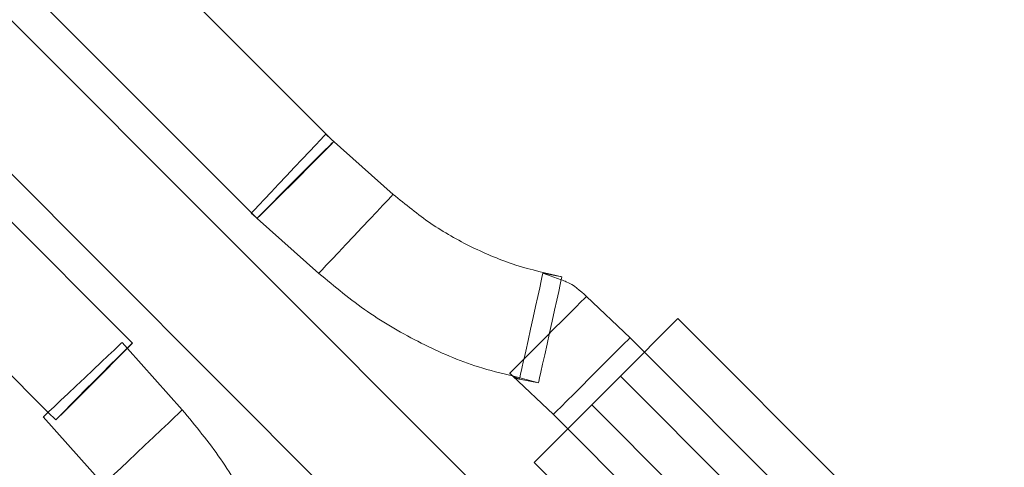
# Model space of a CAD drawing. Units: millimetres. Extents: x 7382 to 38417, y 16393 to 47889.
# Drawn here: x 26548 to 27129, y 25217 to 25481 of the extents above; entities that cross this region are included whole.
import ezdxf

# ---------------------------------------------------------------- set-up
doc = ezdxf.new("R2010")
doc.units = ezdxf.units.MM
doc.header["$LTSCALE"] = 200
doc.linetypes.add('HIDDEN', pattern=[1.905, 1.27, -0.635])
doc.styles.add('SLDTEXTSTYLE0', font='GOTHIC.TTF', dxfattribs={"width": 0.913})
doc.dimstyles.new('SLDDIMSTYLE2', dxfattribs={"dimtxt": 700, "dimasz": 660.4, "dimexe": 0, "dimexo": 0.0625, "dimgap": 175, "dimtad": 1, "dimdec": 3, "dimlfac": 0.25, "dimrnd": 1e-09, "dimzin": 12, "dimdsep": 46, "dimtxsty": 'SLDTEXTSTYLE0', "dimsah": 1, "dimcen": 0.09, "dimadec": 0, "dimazin": 3, "dimtfac": 1, "dimtdec": 3, "dimtofl": 0, "dimtmove": 0, "dimatfit": 3, "dimfxl": 0, "dimfrac": 2, "dimtolj": 1, "dimtzin": 12, "dimarcsym": 0})

# ---------------------------------------------------------------- blocks, each defined once
blk = doc.blocks.new('_D_6')
at = {"color": 7, "linetype": 'Continuous', "lineweight": 0}
for p, q in [((28270.72, 37563.74), (26234.07, 39600.4)), ((26375.49, 39458.98), (12516.2, 25599.68)), ((14411.43, 23704.45), (12374.77, 25741.11))]:
    blk.add_line(p, q, dxfattribs=at)
for points in [[(26375.49, 39458.98), (25836.67, 39063.85), (25980.36, 38920.16)], [(12516.2, 25599.68), (13055.01, 25994.82), (12911.33, 26138.5)]]:
    blk.add_solid(points, dxfattribs=at)
at = {"color": 7, "linetype": 'Continuous', "lineweight": 0, "insert": (15920.55, 30268.54), "char_height": 700, "attachment_point": 1, "rotation": 45, "style": 'SLDTEXTSTYLE0'}
blk.add_mtext('4900', dxfattribs=at)

msp = doc.modelspace()

# ---------------------------------------------------------------- linework, layer by layer
at = {"color": 7, "linetype": 'Continuous', "lineweight": 15}
for p, q in [((26731.9404, 25410.2435), (26061.783, 26080.4014)), ((26016.544, 26035.1305), (26684.7712, 25366.9033)), ((26827.5844, 25195.806), (26002.402, 26020.9885)), ((26614.4954, 25290.101), (25917.5493, 25987.0467)), ((25957.1311, 25975.7495), (26773.8439, 25159.0361)), ((25872.2784, 25941.8077), (26564.7647, 25249.3219)), ((26768.3489, 25377.8057), (26731.7688, 25410.4152)), ((26684.6201, 25366.7431), (26687.4868, 25364.1872)), ((26687.3166, 25364.3575), (26688.0342, 25363.6398)), ((26688.0724, 25363.6656), (26724.4169, 25331.2664)), ((26908.1208, 25293.3268), (26882.3811, 25317.6322)), ((26902.4712, 25270.6928), (26936.4125, 25304.6341)), ((26936.4125, 25304.6341), (27041.0639, 25199.9822)), ((26916.6133, 25284.8348), (26908.1279, 25293.3202)), ((26643.9077, 25250.7572), (26611.5586, 25287.0455)), ((26838.8306, 25270.7677), (26862.8732, 25248.0655)), ((26885.5006, 25253.7222), (26902.4712, 25270.6928)), ((27007.1232, 25166.0409), (26902.4712, 25270.6928)), ((26851.5593, 25219.7809), (26885.5006, 25253.7222)), ((26885.5006, 25253.7222), (26990.1525, 25149.0702)), ((26561.8912, 25246.6221), (26597.3679, 25206.8252)), ((26862.8732, 25248.0655), (26871.3586, 25239.5801)), ((26956.2113, 25115.1295), (26851.5593, 25219.7809))]:
    msp.add_line(p, q, dxfattribs=at)
at = {"color": 7, "linetype": 'HIDDEN', "lineweight": 0}
for p, q in [((26731.7688, 25410.4152), (26728.552, 25413.2829)), ((26733.2894, 25408.895), (26731.9404, 25410.2435)), ((26684.7712, 25366.9033), (26687.3166, 25364.3575)), ((26687.4868, 25364.1872), (26688.0724, 25363.6656)), ((26867.9244, 25329.1993), (26856.682, 25331.3484)), ((26867.5381, 25327.4059), (26856.6915, 25331.3465)), ((26611.5586, 25287.0455), (26608.431, 25290.554)), ((27021.2652, 25180.1829), (26916.6133, 25284.8348)), ((26837.1331, 25272.3708), (26838.8306, 25270.7677)), ((26838.8306, 25270.7677), (26854.1209, 25266.7055)), ((26842.878, 25268.8551), (26854.1209, 25266.7055)), ((26902.4712, 25270.6928), (27007.1232, 25166.0409)), ((26564.7647, 25249.3219), (26569.2403, 25244.8459)), ((26990.1525, 25149.0702), (26885.5006, 25253.7222)), ((26871.3586, 25239.5801), (26976.0105, 25134.9282))]:
    msp.add_line(p, q, dxfattribs=at)
at = {"color": 7, "linetype": 'Continuous', "lineweight": 15, "flags": 128}
for points in [[(26684.6201, 25366.7431), (26685.1336, 25367.2871), (26686.6504, 25368.8936), (26689.1, 25371.4871), (26692.3668, 25374.9471), (26696.2988, 25379.1113), (26700.7124, 25383.7852), (26705.4002, 25388.7501), (26710.1442, 25393.774), (26714.7214, 25398.6215), (26718.919, 25403.0666), (26722.5396, 25406.9013), (26725.4144, 25409.946), (26727.4095, 25412.0583), (26728.4304, 25413.1398), (26728.5592, 25413.2762)], [(26688.0342, 25363.6398), (26688.3518, 25363.9188), (26689.6855, 25365.2029), (26692.0001, 25367.4722), (26695.1877, 25370.6198), (26699.0983, 25374.4993), (26703.55, 25378.9296), (26708.3341, 25383.7023), (26713.227, 25388.5951), (26717.9996, 25393.3792), (26722.4299, 25397.8309), (26726.3095, 25401.7415), (26729.4571, 25404.9291), (26731.7263, 25407.2437), (26733.0105, 25408.5774), (26733.2894, 25408.895)], [(26845.4124, 25280.3202), (26846.5497, 25285.4648), (26847.9368, 25291.7414), (26849.4107, 25298.409), (26850.9022, 25305.1557), (26852.3413, 25311.666), (26853.6607, 25317.6355), (26854.799, 25322.7849), (26855.7026, 25326.8738), (26856.3301, 25329.7109), (26856.651, 25331.1634), (26856.6915, 25331.3465)], [(26854.1209, 25266.7055), (26854.2821, 25267.436), (26854.7594, 25269.5937), (26855.529, 25273.077), (26856.5561, 25277.7233), (26857.7925, 25283.3156), (26859.1797, 25289.5923), (26860.6536, 25296.2599), (26862.1446, 25303.0066), (26863.5837, 25309.5169), (26864.9036, 25315.4864), (26866.0418, 25320.6358), (26866.9454, 25324.7247), (26867.5725, 25327.5618), (26867.8939, 25329.0143), (26867.9339, 25329.1974)], [(26845.3118, 25280.549), (26849.1618, 25284.399), (26853.707, 25288.9447), (26858.5355, 25293.7732), (26863.4211, 25298.6588), (26868.1356, 25303.3733), (26872.4586, 25307.6963), (26876.188, 25311.4252), (26879.1491, 25314.3864), (26881.2033, 25316.441), (26882.2552, 25317.4929), (26882.3878, 25317.6255)], [(26585.6625, 25261.0392), (26589.5402, 25264.9083), (26594.433, 25269.8011), (26599.2061, 25274.5852), (26603.636, 25279.037), (26607.5155, 25282.9475), (26610.6631, 25286.1352), (26612.9324, 25288.4498), (26614.2165, 25289.7835), (26614.4954, 25290.101)], [(26862.8732, 25248.0655), (26863.4021, 25248.5943), (26864.9646, 25250.1569), (26867.4871, 25252.6793), (26870.8522, 25256.0439), (26874.9019, 25260.0937), (26879.4471, 25264.6394), (26884.2756, 25269.4678), (26889.1613, 25274.3535), (26893.8758, 25279.068), (26898.1988, 25283.391), (26901.9281, 25287.1203), (26904.8893, 25290.081), (26906.9435, 25292.1357), (26907.9954, 25293.1876), (26908.1279, 25293.3202)], [(26908.1279, 25293.3202), (26907.9954, 25293.1876), (26906.9435, 25292.1357), (26904.8893, 25290.081), (26901.9281, 25287.1203), (26898.1988, 25283.391), (26893.8758, 25279.068), (26889.1613, 25274.3535), (26884.2756, 25269.4678), (26879.4471, 25264.6394), (26874.9019, 25260.0937), (26870.8522, 25256.0439), (26867.4871, 25252.6793), (26864.9646, 25250.1569), (26863.4021, 25248.5943), (26862.8732, 25248.0655), (26862.8732, 25248.0655)], [(26561.8979, 25246.6149), (26562.0343, 25246.7437), (26563.1158, 25247.7646), (26565.2281, 25249.7597), (26568.2728, 25252.6345), (26572.1075, 25256.2551), (26576.5526, 25260.4527), (26581.0963, 25264.7428)]]:
    msp.add_lwpolyline(points, dxfattribs=at)
at = {"color": 7, "linetype": 'HIDDEN', "lineweight": 0, "flags": 128}
for points in [[(26733.2894, 25408.895), (26733.2498, 25408.8683), (26732.4325, 25408.102), (26730.5977, 25406.3148), (26727.8306, 25403.5902), (26724.2605, 25400.0559), (26720.0548, 25395.8769), (26715.4094, 25391.2482), (26710.5424, 25386.3869)], [(26710.5424, 25386.3869), (26705.681, 25381.5198), (26701.0524, 25376.8744), (26696.8734, 25372.6687), (26693.339, 25369.0986), (26690.6144, 25366.3316), (26688.8272, 25364.4967), (26688.0609, 25363.6794), (26688.0342, 25363.6398)], [(26581.0963, 25264.7428), (26581.4001, 25265.0299), (26586.424, 25269.7739), (26591.3889, 25274.4617), (26596.0628, 25278.8753), (26600.227, 25282.8073), (26603.6865, 25286.0741), (26606.2805, 25288.5237), (26607.887, 25290.0405), (26608.431, 25290.554)], [(26614.4954, 25290.101), (26614.4559, 25290.0743), (26613.6386, 25289.3081), (26611.8037, 25287.5209), (26609.0366, 25284.7962), (26605.4665, 25281.2619), (26601.2608, 25277.0829), (26596.6155, 25272.4542), (26591.7484, 25267.5929)], [(26837.1331, 25272.3708), (26837.6619, 25272.8996), (26839.2245, 25274.4617), (26841.747, 25276.9847), (26845.112, 25280.3492), (26845.3118, 25280.549)], [(26842.878, 25268.8551), (26843.0397, 25269.5856), (26843.5165, 25271.7428), (26844.2866, 25275.2261), (26845.3132, 25279.8724), (26845.4124, 25280.3202)], [(26591.7484, 25267.5929), (26586.887, 25262.7258), (26582.2584, 25258.0809), (26578.0794, 25253.8748), (26574.5451, 25250.3047), (26571.8204, 25247.5376), (26570.0332, 25245.7027), (26569.267, 25244.8859), (26569.5578, 25245.1248), (26570.8915, 25246.4089), (26573.2066, 25248.6782), (26576.3938, 25251.8258), (26580.3043, 25255.7058), (26584.7561, 25260.1356), (26585.6625, 25261.0392)]]:
    msp.add_lwpolyline(points, dxfattribs=at)
at = {"color": 8, "linetype": 'Continuous', "lineweight": 15, "flags": 128}
for points in [[(26724.4169, 25331.2664), (26724.9305, 25331.81), (26726.4473, 25333.4164), (26728.8968, 25336.0104), (26732.1636, 25339.4704), (26736.0956, 25343.6346), (26740.5092, 25348.3085), (26745.197, 25353.2734), (26749.941, 25358.2969), (26754.5182, 25363.1449), (26758.7158, 25367.5899), (26762.3364, 25371.4242), (26765.2113, 25374.4688), (26767.2059, 25376.5817), (26768.2273, 25377.6631), (26768.356, 25377.7995)], [(26597.3746, 25206.8181), (26597.511, 25206.9468), (26598.5924, 25207.9677), (26600.7048, 25209.9628), (26603.7499, 25212.8377), (26607.5842, 25216.4583), (26612.0292, 25220.6559), (26616.8772, 25225.2331), (26621.9007, 25229.9771), (26626.8656, 25234.6649), (26631.5395, 25239.0785), (26635.7037, 25243.0105), (26639.1637, 25246.2773), (26641.7577, 25248.7268), (26643.3636, 25250.2437), (26643.9077, 25250.7572)]]:
    msp.add_lwpolyline(points, dxfattribs=at)
at = {"color": 7, "linetype": 'Continuous', "lineweight": 15}
for points, knots in [([(26867.9339, 25329.1974), (26858.8103, 25331.2672), (26840.563, 25335.4067), (26814.6108, 25346.2571), (26790.0903, 25360.0411), (26775.6008, 25371.88), (26768.356, 25377.7995)], [0, 0, 0, 0, 0.24999863, 0.49999713, 0.74999823, 1, 1, 1, 1]), ([(26724.4169, 25331.2664), (26733.827, 25323.4463), (26752.6473, 25307.8061), (26784.5993, 25289.6348), (26813.4496, 25276.9343), (26832.0805, 25272.4077), (26838.8306, 25270.7677)], [0, 0, 0, 0, 0.28025449, 0.56051136, 0.84076919, 1, 1, 1, 1]), ([(26882.3878, 25317.6255), (26878.7007, 25321.0276), (26874.2185, 25325.1635), (26868.5447, 25327.068), (26867.5381, 25327.4059)], [0, 0, 0, 0, 0.82259756, 1, 1, 1, 1]), ([(26704.4064, 25136.343), (26702.7664, 25143.0933), (26698.2399, 25161.7244), (26685.5393, 25190.5748), (26667.368, 25222.5268), (26651.7278, 25241.3471), (26643.9077, 25250.7572)], [0, 0, 0, 0, 0.15923378, 0.43949061, 0.7197465, 1, 1, 1, 1])]:
    msp.add_open_spline(points, degree=3, knots=knots, dxfattribs=at)
at = {"color": 7, "linetype": 'HIDDEN', "lineweight": 0}
msp.add_open_spline([(26837.1331, 25272.3708), (26837.9649, 25271.5795), (26839.6285, 25269.9968), (26841.7949, 25269.2356), (26842.878, 25268.8551)], degree=3, knots=[0, 0, 0, 0, 0.50001249, 1, 1, 1, 1], dxfattribs=at)

# ---------------------------------------------------------------- dimensions: what is measured, and where the dimension line sits
at = {"color": 7, "linetype": 'Continuous', "lineweight": 0}
dim = msp.add_linear_dim(base=(12516.1963, 25599.6848), p1=(28412.1447, 37422.3222), p2=(14552.8518, 23563.0293), angle=45, dimstyle='SLDDIMSTYLE2', dxfattribs=at)
dim.commit()
dim.dimension.update_dxf_attribs({"geometry": '_D_6', "text_midpoint": (17284.2638, 30367.7522), "dimtype": 160})

doc.saveas('drawing.dxf')
